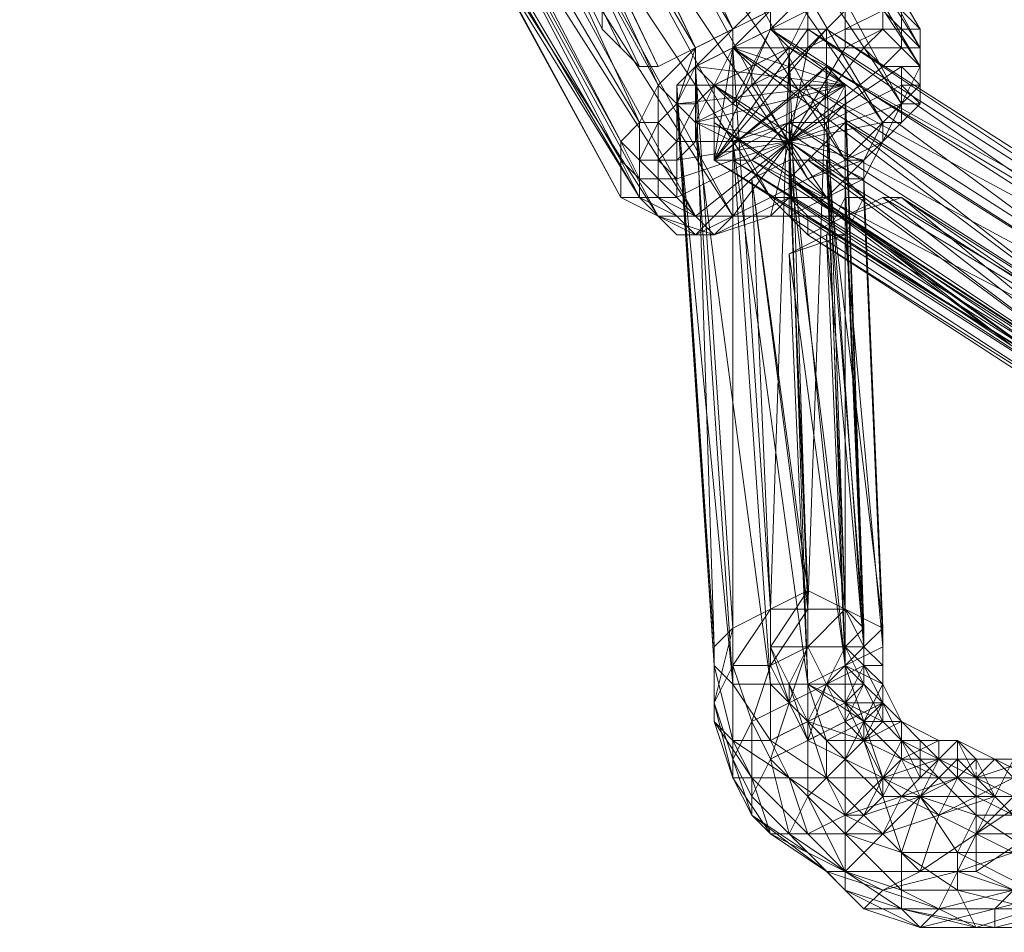
# Model space of a CAD drawing. Units: millimetres. Extents: x 12074 to 21012, y -8854 to -1767.
# Drawn here: x 17914 to 18001, y -6897 to -6817 of the extents above; entities that cross this region are included whole.
import ezdxf

# ---------------------------------------------------------------- set-up
doc = ezdxf.new("R2010")
doc.units = ezdxf.units.MM
doc.linetypes.add('PDF_IMPORT', pattern=[1, 0.8, -0.2])
doc.layers.add('PDF _Ручки', color=7, linetype='Continuous')
doc.layers.add('Ручки', color=250, linetype='Continuous')
doc.styles.get("Standard").update_dxf_attribs({"font": 'ariali.ttf', "height": 150})
doc.dimstyles.new('Стиль 150', dxfattribs={"dimtxt": 150, "dimasz": 150, "dimexe": 50, "dimexo": 0, "dimgap": 50, "dimtad": 1, "dimdec": 0, "dimdsep": 32, "dimtxsty": 'Standard', "dimcen": 150, "dimclrd": 256, "dimclre": 256, "dimadec": 0, "dimazin": 0, "dimtfac": 1, "dimtdec": 0, "dimtmove": 0, "dimatfit": 3, "dimfxl": 0, "dimlwd": -1, "dimarcsym": 0})

# ---------------------------------------------------------------- blocks, each defined once
blk = doc.blocks.new('*D9')
at = {"layer": 'Defpoints', "color": 0}
for p in [(12073.778, -5028.906), (20483.487, -6342.158), (20483.487, -8803.599)]:
    blk.add_point(p, dxfattribs=at)
at = {"layer": 'Ручки', "lineweight": -2}
for p, q in [((12073.778, -5028.906), (12073.778, -8853.599)), ((20483.487, -6342.158), (20483.487, -8853.599))]:
    blk.add_line(p, q, dxfattribs=at)
at = {"layer": 'Ручки'}
blk.add_line((12223.778, -8803.599), (20333.487, -8803.599), dxfattribs=at)
for points in [[(12223.778, -8778.599), (12223.778, -8828.599), (12073.778, -8803.599)], [(20333.487, -8778.599), (20333.487, -8828.599), (20483.487, -8803.599)]]:
    blk.add_solid(points, dxfattribs=at)
at = {"layer": 'Ручки', "color": 0, "insert": (16278.633, -8676.962), "char_height": 150, "attachment_point": 5}
blk.add_mtext('8412', dxfattribs=at)
blk = doc.blocks.new('*D10')
at = {"layer": 'Defpoints', "color": 0}
for p in [(18158.958, -2056.68), (20961.801, -2056.68), (17977.434, -8457.573)]:
    blk.add_point(p, dxfattribs=at)
at = {"layer": 'Ручки', "lineweight": -2}
for p, q in [((18158.958, -2056.68), (21011.801, -2056.68)), ((17977.434, -8457.573), (21011.801, -8457.573))]:
    blk.add_line(p, q, dxfattribs=at)
at = {"layer": 'Ручки'}
blk.add_line((20961.801, -8307.573), (20961.801, -2206.68), dxfattribs=at)
for points in [[(20936.801, -2206.68), (20986.801, -2206.68), (20961.801, -2056.68)], [(20936.801, -8307.573), (20986.801, -8307.573), (20961.801, -8457.573)]]:
    blk.add_solid(points, dxfattribs=at)
at = {"layer": 'Ручки', "color": 0, "insert": (20835.215, -5257.126), "char_height": 150, "attachment_point": 5, "rotation": 90}
blk.add_mtext('6401', dxfattribs=at)
blk = doc.blocks.new('*D11')
at = {"layer": 'Defpoints', "color": 0}
for p in [(14073.778, -5028.906), (18985.33, -6414.938), (18985.33, -7212.669)]:
    blk.add_point(p, dxfattribs=at)
at = {"layer": 'Ручки', "lineweight": -2}
for p, q in [((14073.778, -5028.906), (14073.778, -7262.669)), ((18985.33, -6414.938), (18985.33, -7262.669))]:
    blk.add_line(p, q, dxfattribs=at)
at = {"layer": 'Ручки'}
blk.add_line((14223.778, -7212.669), (18835.33, -7212.669), dxfattribs=at)
for points in [[(14223.778, -7187.669), (14223.778, -7237.669), (14073.778, -7212.669)], [(18835.33, -7187.669), (18835.33, -7237.669), (18985.33, -7212.669)]]:
    blk.add_solid(points, dxfattribs=at)
at = {"layer": 'Ручки', "color": 0, "insert": (16872.138, -7086.083), "char_height": 150, "attachment_point": 5}
blk.add_mtext('4912', dxfattribs=at)
blk = doc.blocks.new('*D12')
at = {"layer": 'Defpoints', "color": 0}
for p in [(17978.512, -3555.11), (19284.458, -3555.11), (18056.341, -6956.434)]:
    blk.add_point(p, dxfattribs=at)
at = {"layer": 'Ручки', "lineweight": -2}
for p, q in [((17978.512, -3555.11), (19334.458, -3555.11)), ((18056.341, -6956.434), (19334.458, -6956.434))]:
    blk.add_line(p, q, dxfattribs=at)
at = {"layer": 'Ручки'}
blk.add_line((19284.458, -6806.434), (19284.458, -3705.11), dxfattribs=at)
for points in [[(19259.458, -3705.11), (19309.458, -3705.11), (19284.458, -3555.11)], [(19259.458, -6806.434), (19309.458, -6806.434), (19284.458, -6956.434)]]:
    blk.add_solid(points, dxfattribs=at)
at = {"layer": 'Ручки', "color": 0, "insert": (19157.872, -5255.772), "char_height": 150, "attachment_point": 5, "rotation": 90}
blk.add_mtext('3401', dxfattribs=at)

msp = doc.modelspace()

# ---------------------------------------------------------------- linework, layer by layer
at = {"layer": 'PDF _Ручки', "lineweight": 13}
for points in [[(17965.264, -6815.678), (17965.264, -6817.334), (17274.732, -5379.968)], [(17976.856, -6817.334), (17978.512, -6815.678), (17287.98, -5379.968)], [(17965.264, -6817.334), (17966.92, -6818.99), (17274.732, -5381.624)], [(17966.92, -6818.99), (17968.576, -6820.646), (17276.388, -5383.28)], [(17968.576, -6820.646), (17970.232, -6820.646), (17279.7, -5383.28)], [(17970.232, -6820.646), (17973.544, -6818.99), (17283.012, -5383.28)], [(17991.759, -6818.99), (17993.415, -6820.646), (17990.103, -6820.646), (17991.759, -6818.99), (17988.447, -6818.99), (17990.103, -6817.334), (17986.791, -6818.99), (17986.791, -6817.334), (17983.479, -6818.99), (17986.791, -6817.334), (17990.103, -6817.334)], [(17991.759, -6823.958), (17993.415, -6820.646), (17993.415, -6818.99), (17993.415, -6817.334), (17993.415, -6818.99), (17993.415, -6820.646), (17993.415, -6822.302)], [(17983.479, -6818.99), (17981.823, -6820.646), (17981.823, -6818.99), (17978.512, -6822.302), (17978.512, -6820.646), (17976.856, -6823.958), (17975.2, -6822.302), (17973.544, -6825.614), (17973.544, -6823.958), (17973.544, -6827.27), (17971.888, -6827.27), (17971.888, -6828.926), (17970.232, -6828.926), (17971.888, -6830.582), (17970.232, -6830.582), (17971.888, -6832.237), (17970.232, -6832.237), (17973.544, -6833.893), (17971.888, -6833.893), (17975.2, -6833.893), (17973.544, -6835.549), (17976.856, -6833.893), (17975.2, -6835.549), (17980.168, -6833.893), (17978.512, -6833.893), (17981.823, -6832.237), (17981.823, -6833.893), (17985.135, -6832.237), (17981.823, -6833.893), (17978.512, -6833.893), (17975.2, -6835.549), (17973.544, -6835.549), (17971.888, -6833.893), (17970.232, -6832.237), (17970.232, -6830.582), (17970.232, -6828.926), (17971.888, -6827.27), (17973.544, -6823.958), (17975.2, -6822.302), (17978.512, -6820.646), (17981.823, -6818.99)], [(17985.135, -6820.646), (17986.791, -6822.302), (17986.791, -6868.668), (17985.135, -6820.646), (17983.479, -6868.668), (17981.823, -6818.99), (17980.168, -6868.668), (17976.856, -6818.99), (17976.856, -6870.324), (17973.544, -6820.646), (17975.2, -6871.98), (17971.888, -6822.302), (17975.2, -6873.636), (17971.888, -6823.958), (17976.856, -6875.292), (17973.544, -6825.614), (17980.168, -6875.292), (17976.856, -6827.27), (17983.479, -6875.292), (17981.823, -6825.614), (17986.791, -6873.636), (17985.135, -6825.614), (17988.447, -6871.98), (17986.791, -6823.958), (17988.447, -6870.324), (17986.791, -6822.302), (17986.791, -6823.958), (17985.135, -6825.614), (17981.823, -6825.614), (17976.856, -6827.27), (17973.544, -6825.614), (17971.888, -6823.958), (17971.888, -6822.302), (17973.544, -6820.646), (17976.856, -6818.99), (17981.823, -6818.99)], [(17990.103, -6827.27), (17991.759, -6823.958), (17993.415, -6822.302), (17993.415, -6820.646), (17993.415, -6818.99), (17993.415, -6820.646), (17993.415, -6822.302), (17993.415, -6823.958), (17991.759, -6823.958), (17991.759, -6825.614)], [(17985.135, -6832.237), (17986.791, -6830.582), (17988.447, -6830.582), (17988.447, -6828.926), (17990.103, -6827.27), (17990.103, -6825.614), (17991.759, -6825.614), (17991.759, -6823.958), (17993.415, -6823.958), (17991.759, -6822.302), (17993.415, -6822.302), (17991.759, -6820.646), (17993.415, -6820.646), (17993.415, -6822.302), (17993.415, -6823.958), (17991.759, -6825.614), (17990.103, -6827.27), (17988.447, -6830.582)], [(17971.888, -6835.549), (17970.232, -6833.893), (17975.2, -6835.549), (17973.544, -6833.893), (17978.512, -6833.893), (17976.856, -6833.893), (17981.823, -6833.893), (17980.168, -6832.237), (17985.135, -6832.237), (17983.479, -6830.582), (17988.447, -6828.926), (17986.791, -6828.926), (17990.103, -6827.27), (17990.103, -6825.614), (17991.759, -6823.958), (17990.103, -6825.614), (17986.791, -6828.926), (17983.479, -6830.582), (17980.168, -6832.237), (17976.856, -6833.893), (17973.544, -6833.893), (17970.232, -6833.893), (17968.576, -6832.237)], [(18016.598, -6848.797), (17983.479, -6828.926), (17986.791, -6825.614)], [(17985.135, -6832.237), (17988.447, -6830.582), (17988.447, -6828.926), (17990.103, -6827.27), (17988.447, -6828.926)], [(17978.512, -6830.582), (17981.823, -6828.926), (17983.479, -6868.668), (17978.512, -6830.582), (17980.168, -6868.668), (17978.512, -6830.582), (17983.479, -6867.012), (17981.823, -6828.926)], [(17986.791, -6868.668), (17981.823, -6828.926), (17985.135, -6828.926)], [(18014.943, -6852.109), (17981.823, -6830.582), (17983.479, -6828.926)], [(17981.823, -6828.926), (17986.791, -6868.668), (17985.135, -6828.926)], [(17983.479, -6828.926), (17981.823, -6830.582), (18014.943, -6852.109)], [(17970.232, -6833.893), (17968.576, -6832.237), (17966.92, -6832.237)], [(18016.598, -6855.421), (17981.823, -6832.237), (17983.479, -6833.893)], [(18019.91, -6855.421), (17986.791, -6833.893), (17991.759, -6832.237)], [(18019.91, -6855.421), (17986.791, -6833.893), (17990.103, -6832.237)], [(18016.598, -6857.077), (17986.791, -6833.893), (17983.479, -6835.549), (17981.823, -6833.893), (18014.943, -6855.421), (17983.479, -6835.549)], [(18018.254, -6855.421), (17983.479, -6833.893), (17986.791, -6833.893)], [(17980.168, -6871.98), (17980.168, -6868.668), (17983.479, -6867.012)], [(17983.479, -6871.98), (17983.479, -6867.012), (17986.791, -6868.668)], [(17986.791, -6868.668), (17988.447, -6870.324), (17986.791, -6871.98), (17986.791, -6868.668), (17983.479, -6871.98), (17983.479, -6868.668), (17980.168, -6873.636), (17980.168, -6868.668), (17976.856, -6873.636), (17976.856, -6870.324), (17975.2, -6876.948), (17975.2, -6871.98), (17975.2, -6878.604), (17975.2, -6873.636), (17976.856, -6880.26), (17976.856, -6875.292), (17980.168, -6880.26), (17980.168, -6875.292), (17983.479, -6878.604), (17983.479, -6875.292), (17986.791, -6876.948), (17986.791, -6873.636), (17988.447, -6875.292), (17988.447, -6871.98), (17988.447, -6873.636), (17988.447, -6870.324), (17988.447, -6871.98), (17986.791, -6873.636), (17983.479, -6875.292), (17980.168, -6875.292), (17976.856, -6875.292), (17975.2, -6873.636), (17975.2, -6871.98), (17976.856, -6870.324), (17980.168, -6868.668), (17983.479, -6868.668)], [(17983.479, -6871.98), (17986.791, -6868.668), (17983.479, -6868.668), (17980.168, -6868.668), (17980.168, -6873.636), (17983.479, -6868.668)], [(17988.447, -6871.98), (17986.791, -6868.668), (17990.103, -6870.324)], [(17986.791, -6871.98), (17986.791, -6868.668), (17988.447, -6870.324)], [(17988.447, -6875.292), (17986.791, -6871.98), (17988.447, -6873.636), (17988.447, -6875.292), (17988.447, -6871.98), (17988.447, -6873.636), (17988.447, -6870.324), (17988.447, -6871.98), (17986.791, -6873.636)], [(17990.103, -6873.636), (17990.103, -6870.324), (17990.103, -6871.98)], [(17986.791, -6871.98), (17988.447, -6873.636), (17988.447, -6875.292), (17986.791, -6871.98), (17985.135, -6875.292), (17983.479, -6871.98), (17981.823, -6876.948), (17980.168, -6873.636), (17978.512, -6878.604), (17976.856, -6873.636), (17976.856, -6881.916), (17975.2, -6876.948), (17976.856, -6883.572), (17975.2, -6878.604), (17978.512, -6883.572), (17976.856, -6880.26), (17981.823, -6883.572), (17980.168, -6880.26), (17985.135, -6883.572), (17983.479, -6878.604), (17988.447, -6880.26), (17986.791, -6876.948), (17990.103, -6878.604), (17988.447, -6875.292), (17990.103, -6876.948), (17988.447, -6875.292), (17986.791, -6878.604), (17985.135, -6875.292), (17983.479, -6880.26), (17981.823, -6876.948), (17980.168, -6881.916), (17978.512, -6878.604), (17978.512, -6885.228), (17976.856, -6881.916), (17978.512, -6886.884), (17976.856, -6883.572), (17980.168, -6888.54), (17978.512, -6883.572), (17983.479, -6888.54), (17981.823, -6883.572), (17986.791, -6886.884), (17985.135, -6883.572), (17990.103, -6883.572), (17988.447, -6880.26), (17991.759, -6880.26), (17990.103, -6878.604), (17991.759, -6878.604), (17990.103, -6876.948), (17990.103, -6878.604), (17988.447, -6880.26), (17985.135, -6883.572), (17981.823, -6883.572), (17978.512, -6883.572), (17976.856, -6883.572), (17976.856, -6881.916), (17978.512, -6878.604), (17981.823, -6876.948), (17985.135, -6875.292), (17988.447, -6875.292), (17990.103, -6876.948), (17988.447, -6873.636), (17988.447, -6875.292), (17986.791, -6876.948), (17983.479, -6878.604), (17980.168, -6880.26), (17976.856, -6880.26), (17975.2, -6878.604), (17975.2, -6876.948), (17976.856, -6873.636), (17980.168, -6873.636), (17983.479, -6871.98)], [(17981.823, -6875.292), (17980.168, -6871.98), (17983.479, -6871.98)], [(17985.135, -6875.292), (17986.791, -6871.98), (17983.479, -6871.98), (17980.168, -6873.636), (17981.823, -6876.948), (17983.479, -6871.98)], [(17985.135, -6875.292), (17983.479, -6871.98), (17988.447, -6871.98)], [(17990.103, -6875.292), (17990.103, -6871.98), (17986.791, -6873.636)], [(17988.447, -6873.636), (17988.447, -6871.98), (17990.103, -6873.636)], [(17988.447, -6878.604), (17986.791, -6873.636), (17983.479, -6875.292)], [(17986.791, -6876.948), (17986.791, -6873.636), (17983.479, -6875.292)], [(17986.791, -6876.948), (17985.135, -6875.292), (17988.447, -6873.636)], [(17990.103, -6878.604), (17986.791, -6876.948), (17988.447, -6875.292), (17988.447, -6873.636), (17990.103, -6876.948), (17988.447, -6875.292)], [(17990.103, -6876.948), (17988.447, -6873.636), (17990.103, -6875.292)], [(17991.759, -6878.604), (17988.447, -6878.604), (17990.103, -6875.292), (17990.103, -6873.636), (17990.103, -6875.292)], [(17983.479, -6878.604), (17981.823, -6875.292), (17985.135, -6875.292)], [(17986.791, -6878.604), (17988.447, -6875.292), (17985.135, -6875.292), (17981.823, -6876.948), (17983.479, -6880.26), (17985.135, -6875.292)], [(17991.759, -6880.26), (17988.447, -6880.26), (17991.759, -6878.604), (17990.103, -6876.948), (17991.759, -6878.604), (17990.103, -6875.292), (17991.759, -6878.604)], [(17990.103, -6876.948), (17991.759, -6878.604), (17991.759, -6880.26), (17990.103, -6876.948), (17988.447, -6880.26), (17986.791, -6878.604), (17986.791, -6881.916), (17983.479, -6880.26), (17983.479, -6885.228), (17980.168, -6881.916), (17981.823, -6888.54), (17978.512, -6885.228), (17983.479, -6890.196), (17978.512, -6886.884), (17985.135, -6891.852), (17980.168, -6888.54), (17986.791, -6891.852), (17983.479, -6888.54), (17990.103, -6888.54), (17986.791, -6886.884), (17991.759, -6885.228), (17990.103, -6883.572), (17993.415, -6883.572), (17991.759, -6880.26), (17993.415, -6880.26), (17993.415, -6881.916), (17991.759, -6880.26), (17991.759, -6881.916), (17988.447, -6880.26), (17990.103, -6885.228), (17986.791, -6881.916), (17986.791, -6888.54), (17983.479, -6885.228), (17986.791, -6891.852), (17981.823, -6888.54), (17986.791, -6893.508), (17983.479, -6890.196), (17988.447, -6895.164), (17985.135, -6891.852), (17990.103, -6893.508), (17986.791, -6891.852), (17993.415, -6891.852), (17990.103, -6888.54), (17995.071, -6886.884), (17991.759, -6885.228), (17996.727, -6883.572), (17993.415, -6883.572), (17995.071, -6881.916), (17993.415, -6880.26), (17993.415, -6883.572), (17991.759, -6885.228), (17990.103, -6888.54), (17986.791, -6891.852), (17985.135, -6891.852), (17983.479, -6890.196), (17981.823, -6888.54), (17983.479, -6885.228), (17986.791, -6881.916), (17988.447, -6880.26), (17991.759, -6880.26), (17993.415, -6880.26), (17991.759, -6878.604), (17991.759, -6880.26), (17990.103, -6883.572), (17986.791, -6886.884), (17983.479, -6888.54), (17980.168, -6888.54), (17978.512, -6886.884), (17978.512, -6885.228), (17980.168, -6881.916), (17983.479, -6880.26), (17986.791, -6878.604)], [(17986.791, -6881.916), (17983.479, -6878.604), (17986.791, -6876.948)], [(17988.447, -6880.26), (17990.103, -6876.948), (17986.791, -6878.604), (17983.479, -6880.26), (17986.791, -6881.916), (17986.791, -6878.604)], [(17988.447, -6880.26), (17986.791, -6876.948), (17983.479, -6878.604)], [(17988.447, -6878.604), (17986.791, -6876.948), (17990.103, -6876.948)], [(17991.759, -6880.26), (17990.103, -6876.948), (17991.759, -6878.604), (17991.759, -6880.26), (17990.103, -6878.604), (17991.759, -6878.604), (17990.103, -6876.948), (17990.103, -6878.604), (17988.447, -6880.26)], [(17988.447, -6880.26), (17988.447, -6878.604), (17985.135, -6880.26)], [(17990.103, -6883.572), (17986.791, -6881.916), (17988.447, -6878.604)], [(17991.759, -6881.916), (17988.447, -6878.604), (17991.759, -6878.604)], [(17993.415, -6883.572), (17990.103, -6883.572), (17991.759, -6880.26), (17991.759, -6878.604), (17993.415, -6880.26), (17991.759, -6880.26)], [(17995.071, -6880.26), (17991.759, -6878.604), (17993.415, -6880.26)], [(17993.415, -6880.26), (17991.759, -6878.604), (17991.759, -6880.26)], [(17990.103, -6883.572), (17988.447, -6880.26), (17985.135, -6883.572)], [(17990.103, -6883.572), (17988.447, -6880.26), (17985.135, -6883.572)], [(17991.759, -6881.916), (17991.759, -6880.26), (17988.447, -6880.26), (17986.791, -6881.916), (17990.103, -6885.228), (17988.447, -6880.26)], [(17995.071, -6881.916), (17991.759, -6880.26), (17990.103, -6883.572)], [(17995.071, -6881.916), (17991.759, -6881.916), (17995.071, -6880.26)], [(17996.727, -6883.572), (17991.759, -6885.228), (17993.415, -6883.572), (17993.415, -6880.26), (17995.071, -6881.916), (17993.415, -6883.572)], [(17993.415, -6881.916), (17991.759, -6880.26), (17993.415, -6880.26)], [(17996.727, -6880.26), (17995.071, -6880.26), (17996.727, -6880.26), (17993.415, -6880.26), (17995.071, -6881.916)], [(17998.383, -6883.572), (17995.071, -6881.916), (17996.727, -6880.26)], [(18000.039, -6881.916), (17996.727, -6880.26), (17998.383, -6881.916)], [(17998.383, -6881.916), (17996.727, -6880.26), (17996.727, -6883.572)], [(17993.415, -6881.916), (17995.071, -6881.916), (17996.727, -6881.916), (17993.415, -6881.916), (17995.071, -6883.572), (17991.759, -6881.916), (17993.415, -6885.228), (17990.103, -6885.228), (17991.759, -6890.196), (17986.791, -6888.54), (17991.759, -6893.508), (17986.791, -6891.852), (17991.759, -6895.164), (17986.791, -6893.508), (17993.415, -6896.82), (17988.447, -6895.164), (17995.071, -6895.164), (17990.103, -6893.508), (17996.727, -6891.852), (17993.415, -6891.852), (17998.383, -6888.54), (17995.071, -6886.884), (17998.383, -6885.228), (17996.727, -6883.572), (17998.383, -6883.572), (17995.071, -6881.916), (17996.727, -6883.572), (17995.071, -6886.884), (17993.415, -6891.852), (17990.103, -6893.508), (17988.447, -6895.164), (17986.791, -6893.508), (17986.791, -6891.852), (17986.791, -6888.54), (17990.103, -6885.228), (17991.759, -6881.916)], [(17993.415, -6885.228), (17990.103, -6883.572), (17991.759, -6881.916)], [(17995.071, -6883.572), (17993.415, -6881.916), (17991.759, -6881.916), (17990.103, -6885.228), (17993.415, -6885.228), (17991.759, -6881.916)], [(17996.727, -6881.916), (17998.383, -6883.572), (18000.039, -6881.916), (17996.727, -6881.916), (17998.383, -6883.572), (17995.071, -6883.572), (17998.383, -6886.884), (17993.415, -6885.228), (17996.727, -6890.196), (17991.759, -6890.196), (17996.727, -6893.508), (17991.759, -6893.508), (17998.383, -6896.82), (17991.759, -6895.164), (18000.039, -6896.82), (17993.415, -6896.82), (18000.039, -6895.164), (17995.071, -6895.164), (18001.695, -6893.508), (17996.727, -6891.852), (18001.695, -6890.196), (17998.383, -6888.54), (18001.695, -6885.228), (17998.383, -6885.228), (18001.695, -6883.572), (17998.383, -6883.572), (17998.383, -6885.228), (17998.383, -6888.54), (17996.727, -6891.852), (17995.071, -6895.164), (17993.415, -6896.82), (17991.759, -6895.164), (17991.759, -6893.508), (17991.759, -6890.196), (17993.415, -6885.228), (17995.071, -6883.572)], [(17998.383, -6885.228), (17993.415, -6885.228), (17995.071, -6881.916)], [(17996.727, -6883.572), (17995.071, -6881.916), (17993.415, -6885.228)], [(17998.383, -6883.572), (17996.727, -6881.916), (17995.071, -6883.572), (17993.415, -6885.228), (17998.383, -6886.884), (17995.071, -6883.572)], [(17996.727, -6881.916), (17993.415, -6881.916), (17995.071, -6881.916)], [(17998.383, -6885.228), (17995.071, -6886.884), (17996.727, -6883.572), (17995.071, -6881.916), (17998.383, -6883.572), (17996.727, -6883.572)], [(18000.039, -6881.916), (17996.727, -6881.916), (17998.383, -6883.572)], [(18003.351, -6881.916), (17998.383, -6883.572), (18000.039, -6881.916), (18003.351, -6881.916), (18000.039, -6881.916), (18001.695, -6881.916)], [(18001.695, -6881.916), (17998.383, -6881.916), (18000.039, -6885.228)], [(18003.351, -6883.572), (18000.039, -6881.916), (17998.383, -6883.572), (17998.383, -6886.884), (18001.695, -6886.884), (17998.383, -6883.572)], [(18003.351, -6881.916), (18000.039, -6881.916), (18001.695, -6883.572)], [(17991.759, -6885.228), (17990.103, -6883.572), (17986.791, -6886.884)], [(17993.415, -6885.228), (17990.103, -6883.572), (17988.447, -6886.884)], [(18000.039, -6885.228), (17996.727, -6883.572), (17995.071, -6886.884)], [(18001.695, -6885.228), (17998.383, -6885.228), (17998.383, -6883.572)], [(18001.695, -6885.228), (17998.383, -6888.54), (17998.383, -6885.228), (17998.383, -6883.572), (18001.695, -6883.572), (17998.383, -6885.228)], [(17995.071, -6886.884), (17993.415, -6885.228), (17990.103, -6888.54)], [(17995.071, -6886.884), (17991.759, -6885.228), (17990.103, -6888.54)], [(18003.351, -6885.228), (18000.039, -6885.228), (17998.383, -6888.54)], [(17998.383, -6888.54), (17995.071, -6886.884), (17993.415, -6891.852)], [(17998.383, -6888.54), (17995.071, -6886.884), (17993.415, -6891.852)], [(18001.695, -6890.196), (17998.383, -6888.54), (17996.727, -6891.852)], [(18003.351, -6888.54), (17998.383, -6888.54), (17998.383, -6891.852)]]:
    msp.add_lwpolyline(points, close=True, dxfattribs=at)
for points in [[(17965.264, -6817.334), (17274.732, -5381.624), (17965.264, -6817.334)], [(17966.92, -6818.99), (17274.732, -5381.624), (17966.92, -6818.99)], [(17283.012, -5383.28), (17973.544, -6818.99), (17976.856, -6817.334), (17284.668, -5381.624), (17973.544, -6818.99), (17283.012, -5383.28)], [(17976.856, -6817.334), (17286.324, -5381.624), (17976.856, -6817.334)], [(17968.576, -6820.646), (17278.044, -5383.28), (17968.576, -6820.646)], [(17970.232, -6820.646), (17279.7, -5383.28), (17970.232, -6820.646)], [(17958.64, -6779.247), (17976.856, -6817.334), (17955.328, -6780.903), (17973.544, -6818.99), (17952.016, -6782.559), (17970.232, -6822.302), (17950.36, -6785.871), (17968.576, -6825.614), (17947.048, -6789.183), (17966.92, -6827.27), (17947.048, -6790.839), (17966.92, -6828.926), (17945.393, -6792.495), (17966.92, -6832.237), (17947.048, -6795.807), (17968.576, -6832.237), (17947.048, -6797.463), (17970.232, -6833.893), (17950.36, -6797.463), (17973.544, -6833.893), (17953.672, -6797.463), (17976.856, -6833.893), (17956.984, -6797.463), (17980.168, -6832.237), (17960.296, -6795.807), (17983.479, -6830.582), (17963.608, -6794.151), (17986.791, -6828.926), (17966.92, -6792.495), (17990.103, -6825.614), (17968.576, -6789.183), (17991.759, -6823.958), (17971.888, -6787.527), (17993.415, -6820.646), (17971.888, -6784.215), (17993.415, -6818.99), (17973.544, -6782.559), (17993.415, -6817.334), (17971.888, -6780.903)], [(17983.479, -6814.022), (17980.168, -6817.334), (17980.168, -6815.678), (17976.856, -6818.99), (17976.856, -6817.334), (17973.544, -6820.646), (17973.544, -6818.99), (17971.888, -6823.958), (17970.232, -6822.302), (17970.232, -6825.614), (17968.576, -6825.614), (17968.576, -6828.926), (17966.92, -6827.27), (17968.576, -6830.582), (17966.92, -6828.926), (17968.576, -6832.237), (17966.92, -6832.237), (17966.92, -6828.926), (17966.92, -6827.27), (17968.576, -6825.614), (17970.232, -6822.302), (17973.544, -6818.99), (17976.856, -6817.334), (17980.168, -6815.678)], [(17990.103, -6815.678), (17991.759, -6817.334), (17993.415, -6818.99), (17991.759, -6818.99), (17991.759, -6817.334), (17990.103, -6817.334), (17990.103, -6815.678), (17986.791, -6817.334), (17986.791, -6815.678), (17983.479, -6818.99), (17983.479, -6815.678), (17981.823, -6818.99), (17980.168, -6817.334), (17978.512, -6820.646), (17976.856, -6818.99), (17975.2, -6822.302), (17973.544, -6820.646), (17973.544, -6823.958), (17971.888, -6823.958), (17971.888, -6827.27), (17970.232, -6825.614), (17970.232, -6828.926), (17968.576, -6828.926), (17970.232, -6830.582), (17968.576, -6830.582), (17970.232, -6832.237), (17968.576, -6832.237), (17971.888, -6833.893), (17970.232, -6833.893), (17973.544, -6835.549), (17971.888, -6835.549), (17975.2, -6835.549), (17971.888, -6835.549), (17970.232, -6833.893), (17968.576, -6832.237), (17968.576, -6830.582), (17968.576, -6828.926), (17970.232, -6825.614), (17971.888, -6823.958), (17973.544, -6820.646), (17976.856, -6818.99), (17980.168, -6817.334), (17983.479, -6815.678)], [(17991.759, -6815.678), (17993.415, -6817.334), (17991.759, -6817.334), (17991.759, -6815.678)], [(17965.264, -6817.334), (17965.264, -6817.334)], [(17980.168, -6817.334), (17975.2, -6828.926), (17983.479, -6817.334)], [(17985.135, -6817.334), (17975.2, -6828.926), (17985.135, -6820.646)], [(18018.254, -6845.485), (17976.856, -6818.99), (17980.168, -6817.334), (18018.254, -6845.485)], [(17976.856, -6817.334), (17976.856, -6817.334)], [(18021.566, -6843.829), (17980.168, -6817.334), (17983.479, -6817.334), (18021.566, -6843.829)], [(17980.168, -6817.334), (17980.168, -6817.334)], [(18024.878, -6843.829), (17983.479, -6817.334), (17985.135, -6817.334), (18024.878, -6843.829)], [(17983.479, -6817.334), (17983.479, -6817.334)], [(18026.534, -6843.829), (17985.135, -6817.334), (17985.135, -6820.646), (18026.534, -6843.829)], [(17985.135, -6817.334), (17985.135, -6817.334)], [(17986.791, -6817.334), (17986.791, -6817.334)], [(17990.103, -6817.334), (17990.103, -6817.334)], [(17991.759, -6817.334), (17991.759, -6817.334)], [(17993.415, -6817.334), (17993.415, -6817.334)], [(17966.92, -6818.99), (17966.92, -6818.99)], [(17975.2, -6822.302), (17975.2, -6828.926), (17976.856, -6818.99), (17986.791, -6822.302), (17973.544, -6820.646)], [(17973.544, -6818.99), (17973.544, -6818.99)], [(17973.544, -6818.99), (17973.544, -6818.99)], [(18016.598, -6848.797), (17975.2, -6822.302), (17976.856, -6818.99), (18016.598, -6848.797)], [(17976.856, -6818.99), (17976.856, -6818.99)], [(17976.856, -6818.99), (17976.856, -6818.99)], [(17985.135, -6825.614), (17986.791, -6822.302), (17981.823, -6818.99)], [(17981.823, -6820.646), (17983.479, -6818.99), (17981.823, -6827.27), (17986.791, -6818.99), (17983.479, -6818.99)], [(17986.791, -6818.99), (17988.447, -6818.99), (17981.823, -6827.27), (17990.103, -6820.646), (17988.447, -6818.99)], [(17981.823, -6818.99), (17981.823, -6818.99)], [(17983.479, -6818.99), (17983.479, -6818.99)], [(17983.479, -6818.99), (17983.479, -6818.99)], [(17986.791, -6818.99), (17986.791, -6818.99)], [(17988.447, -6818.99), (17988.447, -6818.99)], [(17991.759, -6818.99), (17991.759, -6818.99)], [(17993.415, -6818.99), (17993.415, -6818.99)], [(17993.415, -6818.99), (17993.415, -6818.99)], [(17968.576, -6820.646), (17968.576, -6820.646)], [(17970.232, -6820.646), (17970.232, -6820.646)], [(17973.544, -6820.646), (17973.544, -6820.646)], [(17976.856, -6823.958), (17978.512, -6822.302), (17981.823, -6827.27), (17981.823, -6820.646), (17978.512, -6822.302)], [(17991.759, -6823.958), (17990.103, -6825.614), (17981.823, -6827.27), (17991.759, -6820.646), (17991.759, -6822.302), (17981.823, -6827.27), (17991.759, -6823.958), (17991.759, -6822.302)], [(17981.823, -6820.646), (17981.823, -6820.646)], [(18026.534, -6845.485), (17985.135, -6820.646), (17983.479, -6822.302), (18026.534, -6845.485)], [(17985.135, -6820.646), (17985.135, -6820.646)], [(17985.135, -6820.646), (17985.135, -6820.646)], [(17991.759, -6820.646), (17990.103, -6820.646)], [(17990.103, -6820.646), (17990.103, -6820.646)], [(17991.759, -6820.646), (17991.759, -6820.646)], [(17993.415, -6820.646), (17993.415, -6820.646)], [(17993.415, -6820.646), (17993.415, -6820.646)], [(17993.415, -6820.646), (17993.415, -6820.646)], [(17970.232, -6822.302), (17970.232, -6822.302)], [(17971.888, -6822.302), (17986.791, -6822.302), (17971.888, -6823.958)], [(17971.888, -6822.302), (17971.888, -6822.302)], [(17973.544, -6827.27), (17973.544, -6825.614), (17981.823, -6827.27), (17976.856, -6823.958), (17973.544, -6825.614), (17986.791, -6822.302), (17976.856, -6827.27)], [(18014.943, -6852.109), (17975.2, -6825.614), (17975.2, -6822.302), (18014.943, -6852.109)], [(17983.479, -6822.302), (17975.2, -6828.926), (17981.823, -6825.614), (17986.791, -6822.302)], [(17975.2, -6822.302), (17975.2, -6822.302)], [(17978.512, -6822.302), (17978.512, -6822.302)], [(18024.878, -6848.797), (17983.479, -6822.302), (17981.823, -6825.614), (18024.878, -6848.797)], [(17983.479, -6822.302), (17983.479, -6822.302)], [(17986.791, -6822.302), (17986.791, -6822.302)], [(17991.759, -6822.302), (17991.759, -6822.302)], [(17993.415, -6822.302), (17993.415, -6822.302)], [(17993.415, -6822.302), (17993.415, -6822.302)], [(17971.888, -6823.958), (17971.888, -6823.958)], [(17971.888, -6823.958), (17971.888, -6823.958)], [(17973.544, -6823.958), (17973.544, -6823.958)], [(17976.856, -6823.958), (17976.856, -6823.958)], [(17986.791, -6823.958), (17986.791, -6823.958)], [(17991.759, -6823.958), (17991.759, -6823.958)], [(17991.759, -6823.958), (17991.759, -6823.958)], [(17991.759, -6823.958), (17991.759, -6823.958)], [(17968.576, -6825.614), (17968.576, -6825.614)], [(17970.232, -6825.614), (17970.232, -6825.614)], [(17973.544, -6825.614), (17973.544, -6825.614)], [(17973.544, -6825.614), (17973.544, -6825.614)], [(18016.598, -6855.421), (17975.2, -6828.926), (17975.2, -6825.614), (18016.598, -6855.421)], [(17975.2, -6825.614), (17975.2, -6825.614)], [(18023.222, -6852.109), (17981.823, -6825.614), (17978.512, -6828.926), (18023.222, -6852.109)], [(17990.103, -6825.614), (17988.447, -6828.926), (17981.823, -6827.27), (17986.791, -6830.582), (17988.447, -6828.926)], [(18018.254, -6845.485), (17986.791, -6825.614), (17983.479, -6828.926), (17981.823, -6830.582), (17981.823, -6832.237), (17981.823, -6833.893), (17983.479, -6833.893), (17983.479, -6835.549), (17986.791, -6833.893), (17990.103, -6832.237), (17991.759, -6832.237), (18023.222, -6852.109)], [(17981.823, -6825.614), (17981.823, -6825.614)], [(17981.823, -6825.614), (17981.823, -6825.614)], [(18018.254, -6845.485), (17986.791, -6825.614), (17983.479, -6828.926), (18016.598, -6848.797), (17986.791, -6825.614), (18018.254, -6845.485)], [(17985.135, -6825.614), (17985.135, -6825.614)], [(17986.791, -6825.614), (17986.791, -6825.614)], [(17986.791, -6825.614), (17986.791, -6825.614)], [(17990.103, -6825.614), (17990.103, -6825.614)], [(17990.103, -6825.614), (17990.103, -6825.614)], [(17973.544, -6833.893), (17971.888, -6832.237), (17981.823, -6827.27), (17971.888, -6830.582), (17971.888, -6832.237)], [(17971.888, -6830.582), (17971.888, -6828.926), (17981.823, -6827.27), (17973.544, -6827.27), (17971.888, -6828.926)], [(17971.888, -6827.27), (17971.888, -6827.27)], [(17976.856, -6833.893), (17975.2, -6833.893), (17981.823, -6827.27), (17973.544, -6833.893), (17975.2, -6833.893)], [(17973.544, -6827.27), (17973.544, -6827.27)], [(18016.598, -6855.421), (17981.823, -6830.582), (17981.823, -6832.237), (17980.168, -6833.893), (17981.823, -6827.27), (17976.856, -6833.893), (17980.168, -6833.893)], [(17976.856, -6827.27), (17976.856, -6827.27)], [(17988.447, -6870.324), (17985.135, -6828.926), (17986.791, -6830.582), (17985.135, -6832.237), (17981.823, -6827.27), (17981.823, -6832.237), (17985.135, -6832.237)], [(17981.823, -6827.27), (17981.823, -6827.27)], [(17990.103, -6827.27), (17990.103, -6827.27)], [(17971.888, -6828.926), (17971.888, -6828.926)], [(18018.254, -6855.421), (17976.856, -6828.926), (17975.2, -6828.926), (18018.254, -6855.421)], [(17975.2, -6828.926), (17978.512, -6828.926)], [(17975.2, -6828.926), (17975.2, -6828.926)], [(18019.91, -6855.421), (17978.512, -6828.926), (17976.856, -6828.926), (18019.91, -6855.421)], [(17976.856, -6828.926), (17976.856, -6828.926)], [(17988.447, -6830.582), (17985.135, -6828.926), (17981.823, -6828.926), (17978.512, -6830.582), (17980.168, -6868.668), (17980.168, -6873.636), (17980.168, -6871.98), (17981.823, -6876.948), (17981.823, -6875.292), (17983.479, -6880.26), (17983.479, -6878.604), (17986.791, -6881.916), (17990.103, -6885.228), (17990.103, -6883.572), (17993.415, -6885.228), (17998.383, -6886.884), (17998.383, -6885.228), (18001.695, -6886.884)], [(17978.512, -6828.926), (17978.512, -6828.926)], [(17990.103, -6870.324), (17985.135, -6828.926), (17988.447, -6830.582), (17986.791, -6830.582), (17988.447, -6832.237), (17986.791, -6832.237), (17986.791, -6835.549), (17985.135, -6835.549), (17981.823, -6837.205), (17983.479, -6875.292), (17985.135, -6880.26), (17983.479, -6878.604), (17985.135, -6883.572), (17988.447, -6886.884), (17986.791, -6886.884), (17990.103, -6888.54), (17993.415, -6891.852), (17998.383, -6891.852), (17996.727, -6891.852), (18001.695, -6893.508)], [(17981.823, -6828.926), (17981.823, -6828.926)], [(17981.823, -6828.926), (17981.823, -6828.926)], [(17983.479, -6828.926), (17983.479, -6828.926)], [(17983.479, -6828.926), (17983.479, -6828.926)], [(17985.135, -6828.926), (17985.135, -6828.926)], [(17985.135, -6828.926), (17985.135, -6828.926)], [(17988.447, -6828.926), (17988.447, -6828.926)], [(17988.447, -6828.926), (17988.447, -6828.926)], [(17971.888, -6830.582), (17971.888, -6830.582)], [(17978.512, -6830.582), (17978.512, -6830.582)], [(17978.512, -6830.582), (17978.512, -6830.582)], [(17981.823, -6833.893), (17981.823, -6830.582), (18014.943, -6855.421)], [(18001.695, -6893.508), (17996.727, -6891.852), (17993.415, -6891.852), (17990.103, -6888.54), (17986.791, -6886.884), (17985.135, -6883.572), (17983.479, -6878.604), (17983.479, -6875.292), (17981.823, -6837.205), (17986.791, -6873.636), (17985.135, -6835.549), (17988.447, -6871.98), (17986.791, -6832.237), (17988.447, -6870.324), (17986.791, -6830.582), (17986.791, -6832.237), (17985.135, -6835.549), (17981.823, -6837.205), (17986.791, -6835.549), (17988.447, -6832.237), (17988.447, -6830.582), (17990.103, -6870.324), (17988.447, -6832.237), (17990.103, -6871.98), (17986.791, -6835.549), (17986.791, -6873.636), (17981.823, -6837.205), (17983.479, -6875.292), (17985.135, -6880.26), (17985.135, -6883.572), (17988.447, -6886.884), (17990.103, -6888.54), (17993.415, -6891.852), (17998.383, -6891.852), (18001.695, -6893.508)], [(17981.823, -6830.582), (17981.823, -6830.582)], [(17981.823, -6830.582), (17981.823, -6830.582)], [(17986.791, -6830.582), (17986.791, -6830.582)], [(17986.791, -6830.582), (17986.791, -6830.582)], [(17988.447, -6830.582), (17988.447, -6830.582)], [(17968.576, -6832.237), (17968.576, -6832.237)], [(17971.888, -6832.237), (17971.888, -6832.237)], [(17981.823, -6833.893), (17985.135, -6832.237), (17981.823, -6833.893)], [(17981.823, -6832.237), (17981.823, -6832.237)], [(17981.823, -6832.237), (17981.823, -6832.237)], [(17985.135, -6832.237), (17985.135, -6832.237)], [(17985.135, -6832.237), (17985.135, -6832.237)], [(17986.791, -6832.237), (17986.791, -6832.237)], [(17988.447, -6832.237), (17988.447, -6832.237)], [(18023.222, -6852.109), (17990.103, -6832.237)], [(17990.103, -6832.237), (17990.103, -6832.237)], [(18023.222, -6853.765), (17991.759, -6832.237)], [(17991.759, -6832.237), (17991.759, -6832.237)], [(17970.232, -6833.893), (17970.232, -6833.893)], [(17970.232, -6833.893), (17970.232, -6833.893)], [(17971.888, -6833.893), (17971.888, -6833.893)], [(17973.544, -6833.893), (17973.544, -6833.893)], [(17975.2, -6835.549), (17978.512, -6833.893), (17975.2, -6835.549)], [(17976.856, -6833.893), (17976.856, -6833.893)], [(17978.512, -6833.893), (17981.823, -6833.893), (17978.512, -6833.893)], [(17978.512, -6833.893), (17978.512, -6833.893)], [(17978.512, -6833.893), (17978.512, -6833.893)], [(17981.823, -6833.893), (17981.823, -6833.893)], [(17981.823, -6833.893), (17981.823, -6833.893)], [(17983.479, -6833.893), (17983.479, -6833.893)], [(17986.791, -6833.893), (17986.791, -6833.893)], [(17986.791, -6833.893), (17986.791, -6833.893)], [(17971.888, -6835.549), (17971.888, -6835.549)], [(17973.544, -6835.549), (17973.544, -6835.549)], [(17975.2, -6835.549), (17975.2, -6835.549)], [(17975.2, -6835.549), (17975.2, -6835.549)], [(17983.479, -6835.549), (17983.479, -6835.549)], [(17985.135, -6835.549), (17985.135, -6835.549)], [(17986.791, -6835.549), (17986.791, -6835.549)], [(17981.823, -6837.205), (17981.823, -6837.205)], [(17981.823, -6837.205), (17981.823, -6837.205)], [(17983.479, -6867.012), (17983.479, -6867.012)], [(17980.168, -6868.668), (17980.168, -6868.668)], [(17980.168, -6868.668), (17980.168, -6868.668)], [(17980.168, -6868.668), (17980.168, -6868.668)], [(17983.479, -6868.668), (17983.479, -6868.668)], [(17983.479, -6868.668), (17983.479, -6868.668)], [(17986.791, -6868.668), (17986.791, -6868.668)], [(17986.791, -6868.668), (17986.791, -6868.668)], [(17986.791, -6868.668), (17986.791, -6868.668)], [(17976.856, -6870.324), (17976.856, -6870.324)], [(17988.447, -6870.324), (17988.447, -6870.324)], [(17988.447, -6870.324), (17988.447, -6870.324)], [(17990.103, -6870.324), (17990.103, -6870.324)], [(17975.2, -6871.98), (17975.2, -6871.98)], [(17980.168, -6871.98), (17980.168, -6871.98)], [(17983.479, -6871.98), (17983.479, -6871.98)], [(17983.479, -6871.98), (17983.479, -6871.98)], [(17983.479, -6871.98), (17983.479, -6871.98)], [(17986.791, -6871.98), (17986.791, -6871.98)], [(17986.791, -6871.98), (17986.791, -6871.98)], [(17988.447, -6871.98), (17988.447, -6871.98)], [(17988.447, -6871.98), (17988.447, -6871.98)], [(17988.447, -6871.98), (17988.447, -6871.98)], [(17990.103, -6871.98), (17990.103, -6871.98)], [(17975.2, -6873.636), (17975.2, -6873.636)], [(17976.856, -6873.636), (17976.856, -6873.636)], [(17980.168, -6873.636), (17980.168, -6873.636)], [(17980.168, -6873.636), (17980.168, -6873.636)], [(17986.791, -6873.636), (17986.791, -6873.636)], [(17986.791, -6873.636), (17986.791, -6873.636)], [(17986.791, -6873.636), (17986.791, -6873.636)], [(17988.447, -6873.636), (17988.447, -6873.636)], [(17988.447, -6873.636), (17988.447, -6873.636)], [(17988.447, -6873.636), (17988.447, -6873.636)], [(17990.103, -6873.636), (17990.103, -6873.636)], [(17976.856, -6875.292), (17976.856, -6875.292)], [(17980.168, -6875.292), (17980.168, -6875.292)], [(17981.823, -6875.292), (17981.823, -6875.292)], [(17983.479, -6875.292), (17983.479, -6875.292)], [(17983.479, -6875.292), (17983.479, -6875.292)], [(17983.479, -6875.292), (17983.479, -6875.292)], [(17985.135, -6875.292), (17985.135, -6875.292)], [(17985.135, -6875.292), (17985.135, -6875.292)], [(17985.135, -6875.292), (17985.135, -6875.292)], [(17990.103, -6876.948), (17988.447, -6875.292), (17990.103, -6876.948)], [(17988.447, -6875.292), (17988.447, -6875.292)], [(17988.447, -6875.292), (17988.447, -6875.292)], [(17988.447, -6875.292), (17988.447, -6875.292)], [(17990.103, -6875.292), (17990.103, -6875.292)], [(17990.103, -6875.292), (17990.103, -6875.292)], [(17975.2, -6876.948), (17975.2, -6876.948)], [(17981.823, -6876.948), (17981.823, -6876.948)], [(17981.823, -6876.948), (17981.823, -6876.948)], [(17986.791, -6876.948), (17986.791, -6876.948)], [(17986.791, -6876.948), (17986.791, -6876.948)], [(17990.103, -6876.948), (17990.103, -6876.948)], [(17990.103, -6876.948), (17990.103, -6876.948)], [(17990.103, -6876.948), (17990.103, -6876.948)], [(17975.2, -6878.604), (17975.2, -6878.604)], [(17978.512, -6878.604), (17978.512, -6878.604)], [(17983.479, -6878.604), (17983.479, -6878.604)], [(17983.479, -6878.604), (17983.479, -6878.604)], [(17986.791, -6878.604), (17986.791, -6878.604)], [(17988.447, -6878.604), (17988.447, -6878.604)], [(17988.447, -6878.604), (17988.447, -6878.604)], [(17990.103, -6878.604), (17990.103, -6878.604)], [(17990.103, -6878.604), (17990.103, -6878.604)], [(17991.759, -6878.604), (17991.759, -6878.604)], [(17991.759, -6878.604), (17991.759, -6878.604)], [(17991.759, -6878.604), (17991.759, -6878.604)], [(17991.759, -6878.604), (17991.759, -6878.604)], [(17991.759, -6878.604), (17991.759, -6878.604)], [(17976.856, -6880.26), (17976.856, -6880.26)], [(17983.479, -6880.26), (17983.479, -6880.26)], [(17985.135, -6880.26), (17985.135, -6880.26)], [(17988.447, -6880.26), (17988.447, -6880.26)], [(17988.447, -6880.26), (17988.447, -6880.26)], [(17988.447, -6880.26), (17988.447, -6880.26)], [(17988.447, -6880.26), (17988.447, -6880.26)], [(17988.447, -6880.26), (17988.447, -6880.26)], [(17991.759, -6880.26), (17991.759, -6880.26)], [(17991.759, -6880.26), (17991.759, -6880.26)], [(17991.759, -6880.26), (17991.759, -6880.26)], [(17991.759, -6880.26), (17991.759, -6880.26)], [(17993.415, -6880.26), (17993.415, -6880.26)], [(17993.415, -6880.26), (17993.415, -6880.26)], [(17993.415, -6880.26), (17993.415, -6880.26)], [(17995.071, -6880.26), (17995.071, -6880.26)], [(17996.727, -6880.26), (17996.727, -6880.26)], [(17996.727, -6880.26), (17996.727, -6880.26)], [(17976.856, -6881.916), (17976.856, -6881.916)], [(17986.791, -6881.916), (17986.791, -6881.916)], [(17986.791, -6881.916), (17986.791, -6881.916)], [(17986.791, -6881.916), (17986.791, -6881.916)], [(17991.759, -6881.916), (17991.759, -6881.916)], [(17991.759, -6881.916), (17991.759, -6881.916)], [(17991.759, -6881.916), (17991.759, -6881.916)], [(17993.415, -6881.916), (17993.415, -6881.916)], [(17993.415, -6881.916), (17993.415, -6881.916)], [(17995.071, -6881.916), (17995.071, -6881.916)], [(17995.071, -6881.916), (17995.071, -6881.916)], [(17995.071, -6881.916), (17995.071, -6881.916)], [(17995.071, -6881.916), (17995.071, -6881.916)], [(18003.351, -6881.916), (18000.039, -6881.916), (18003.351, -6883.572), (17998.383, -6883.572), (18001.695, -6886.884), (17998.383, -6886.884), (18003.351, -6890.196), (17996.727, -6890.196), (18003.351, -6893.508), (17996.727, -6893.508), (18003.351, -6895.164), (17998.383, -6896.82), (18005.007, -6896.82), (18000.039, -6896.82), (18006.663, -6895.164), (18000.039, -6895.164), (18006.663, -6893.508)], [(18001.695, -6893.508), (18000.039, -6895.164), (18000.039, -6896.82), (17998.383, -6896.82), (17996.727, -6893.508), (17996.727, -6890.196), (17998.383, -6886.884), (17998.383, -6883.572), (18000.039, -6881.916), (18001.695, -6883.572)], [(17996.727, -6881.916), (17996.727, -6881.916)], [(18000.039, -6881.916), (18000.039, -6881.916)], [(18000.039, -6881.916), (18000.039, -6881.916)], [(18000.039, -6881.916), (18000.039, -6881.916)], [(17976.856, -6883.572), (17976.856, -6883.572)], [(17985.135, -6883.572), (17985.135, -6883.572)], [(17985.135, -6883.572), (17985.135, -6883.572)], [(17990.103, -6883.572), (17990.103, -6883.572)], [(17990.103, -6883.572), (17990.103, -6883.572)], [(17990.103, -6883.572), (17990.103, -6883.572)], [(17990.103, -6883.572), (17990.103, -6883.572)], [(17993.415, -6883.572), (17993.415, -6883.572)], [(17993.415, -6883.572), (17993.415, -6883.572)], [(17995.071, -6883.572), (17995.071, -6883.572)], [(17996.727, -6883.572), (17996.727, -6883.572)], [(17996.727, -6883.572), (17996.727, -6883.572)], [(17996.727, -6883.572), (17996.727, -6883.572)], [(17998.383, -6883.572), (17998.383, -6883.572)], [(17998.383, -6883.572), (17998.383, -6883.572)], [(17998.383, -6883.572), (17998.383, -6883.572)], [(17998.383, -6883.572), (17998.383, -6883.572)], [(17998.383, -6883.572), (17998.383, -6883.572)], [(17978.512, -6885.228), (17978.512, -6885.228)], [(17983.479, -6885.228), (17983.479, -6885.228)], [(17990.103, -6885.228), (17990.103, -6885.228)], [(17990.103, -6885.228), (17990.103, -6885.228)], [(17991.759, -6885.228), (17991.759, -6885.228)], [(17991.759, -6885.228), (17991.759, -6885.228)], [(17993.415, -6885.228), (17993.415, -6885.228)], [(17993.415, -6885.228), (17993.415, -6885.228)], [(17993.415, -6885.228), (17993.415, -6885.228)], [(17998.383, -6885.228), (17998.383, -6885.228)], [(17998.383, -6885.228), (17998.383, -6885.228)], [(17998.383, -6885.228), (17998.383, -6885.228)], [(18000.039, -6885.228), (18000.039, -6885.228)], [(17978.512, -6886.884), (17978.512, -6886.884)], [(17986.791, -6886.884), (17986.791, -6886.884)], [(17986.791, -6886.884), (17986.791, -6886.884)], [(17988.447, -6886.884), (17988.447, -6886.884)], [(17995.071, -6886.884), (17995.071, -6886.884)], [(17995.071, -6886.884), (17995.071, -6886.884)], [(17995.071, -6886.884), (17995.071, -6886.884)], [(17998.383, -6886.884), (17998.383, -6886.884)], [(17998.383, -6886.884), (17998.383, -6886.884)], [(17980.168, -6888.54), (17980.168, -6888.54)], [(17983.479, -6888.54), (17983.479, -6888.54)], [(17990.103, -6888.54), (17990.103, -6888.54)], [(17990.103, -6888.54), (17990.103, -6888.54)], [(17990.103, -6888.54), (17990.103, -6888.54)], [(17998.383, -6888.54), (17998.383, -6888.54)], [(17998.383, -6888.54), (17998.383, -6888.54)], [(17996.727, -6890.196), (17996.727, -6890.196)], [(17986.791, -6891.852), (17986.791, -6891.852)], [(17993.415, -6891.852), (17993.415, -6891.852)], [(17993.415, -6891.852), (17993.415, -6891.852)], [(17993.415, -6891.852), (17993.415, -6891.852)], [(17996.727, -6891.852), (17996.727, -6891.852)], [(17996.727, -6891.852), (17996.727, -6891.852)], [(17990.103, -6893.508), (17990.103, -6893.508)], [(17996.727, -6893.508), (17996.727, -6893.508)], [(17988.447, -6895.164), (17988.447, -6895.164)], [(17995.071, -6895.164), (17995.071, -6895.164)], [(18000.039, -6895.164), (18000.039, -6895.164)], [(17993.415, -6896.82), (17993.415, -6896.82)], [(17998.383, -6896.82), (17998.383, -6896.82)], [(18000.039, -6896.82), (18000.039, -6896.82)]]:
    msp.add_lwpolyline(points, dxfattribs=at)
at = {"layer": 'PDF _Ручки', "linetype": 'PDF_IMPORT', "lineweight": 13}
for points in [[(17980.168, -6815.678), (17973.544, -6818.99)], [(17980.168, -6817.334), (17973.544, -6820.646)], [(17981.823, -6818.99), (17975.2, -6822.302)], [(17990.103, -6827.27), (17993.415, -6823.958)], [(17966.92, -6827.27), (17966.92, -6832.237)], [(17968.576, -6828.926), (17968.576, -6832.237)], [(17970.232, -6828.926), (17970.232, -6832.237)], [(17980.168, -6832.237), (17986.791, -6828.926)], [(17981.823, -6833.893), (17988.447, -6830.582)], [(17973.544, -6833.893), (17980.168, -6833.893)], [(17980.168, -6880.26), (17986.791, -6876.948)], [(17990.103, -6876.948), (17980.168, -6881.916)], [(17996.727, -6881.916), (17993.415, -6885.228)], [(17998.383, -6891.852), (17998.383, -6881.916)], [(17978.512, -6883.572), (17985.135, -6883.572)], [(17981.823, -6888.54), (17985.135, -6891.852)], [(17986.791, -6888.54), (17986.791, -6893.508)], [(17991.759, -6890.196), (17991.759, -6895.164)]]:
    msp.add_lwpolyline(points, dxfattribs=at)
at = {"layer": 'Ручки'}
msp.add_spline([(15431.734, -6043.81), (15679.72, -6060.939), (16277.89, -6433.684), (16508.081, -6776.62), (16659.923, -7575.9), (17138.832, -8192.175), (17501.837, -8390.729), (17762.646, -8443.871), (18306.405, -8425.728), (18794.228, -8247.715)], degree=3, dxfattribs=at)

# ---------------------------------------------------------------- dimensions: what is measured, and where the dimension line sits
for base, p1, p2, picture, middle in [((20961.801, -2056.68), (17977.434, -8457.573), (18158.958, -2056.68), '*D10', (20835.215, -5257.126)), ((19284.458, -3555.11), (18056.341, -6956.434), (17978.512, -3555.11), '*D12', (19157.872, -5255.772))]:
    dim = msp.add_linear_dim(base=base, p1=p1, p2=p2, angle=90, dimstyle='Стиль 150', dxfattribs=at)
    dim.commit()
    dim.dimension.update_dxf_attribs({"geometry": picture, "text_midpoint": middle})
dim = msp.add_linear_dim(base=(20483.487, -8803.599), p1=(12073.778, -5028.906), p2=(20483.487, -6342.158), text='8412', dimstyle='Стиль 150', dxfattribs=at)
dim.commit()
dim.dimension.update_dxf_attribs({"geometry": '*D9', "text_midpoint": (16278.633, -8803.599), "dimtype": 160})
dim = msp.add_linear_dim(base=(18985.33, -7212.669), p1=(14073.778, -5028.906), p2=(18985.33, -6414.938), dimstyle='Стиль 150', dxfattribs=at)
dim.commit()
dim.dimension.update_dxf_attribs({"geometry": '*D11', "text_midpoint": (16872.138, -7212.669), "dimtype": 160})

doc.saveas('drawing.dxf')
